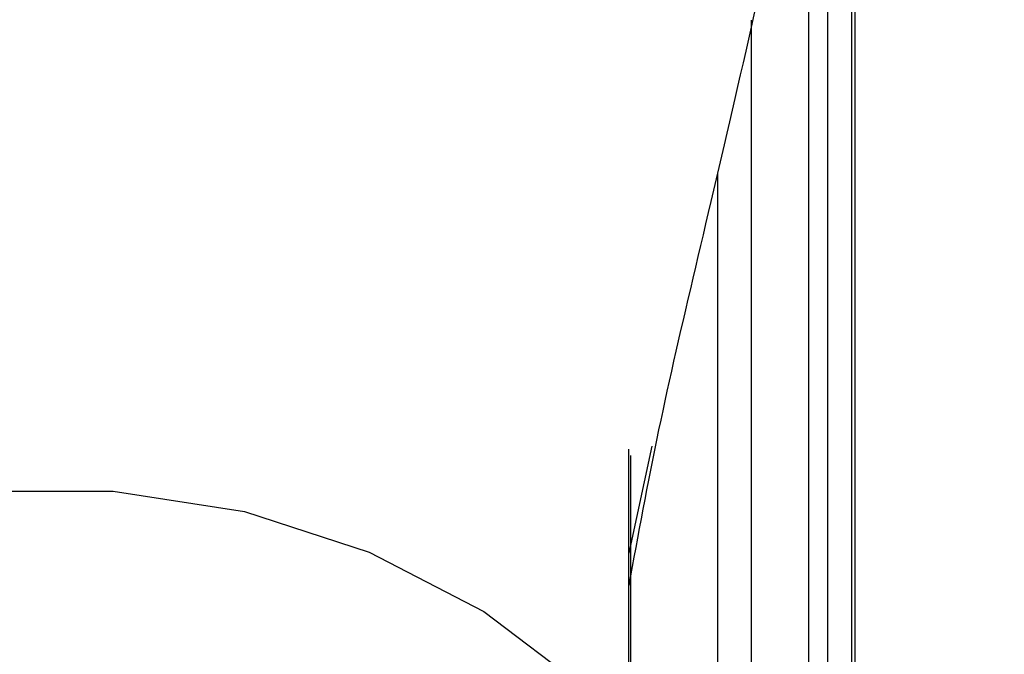
# Model space of a CAD drawing. Units: millimetres. Extents: x 39 to 1788, y 122 to 1970.
# Drawn here: x 1655 to 1670, y 1132 to 1142 of the extents above; entities that cross this region are included whole.
import ezdxf

# ---------------------------------------------------------------- set-up
doc = ezdxf.new("R2010")
doc.units = ezdxf.units.MM

msp = doc.modelspace()

# ---------------------------------------------------------------- linework, layer by layer
at = {"color": 7, "linetype": 'Continuous', "lineweight": 25}
for p, q in [((1667.817, 1127.173), (1667.817, 1149.809)), ((1667.818, 1127.173), (1667.818, 1149.811)), ((1667.768, 1127.183), (1667.768, 1149.538)), ((1667.397, 1127.278), (1667.397, 1147.484)), ((1667.101, 1127.375), (1667.101, 1146.017)), ((1666.217, 1127.797), (1666.217, 1141.815)), ((1665.693, 1128.916), (1665.693, 1139.45)), ((1664.674, 1135.232), (1664.318, 1133.582)), ((1664.318, 1130.821), (1664.318, 1135.187)), ((1664.353, 1130.782), (1664.353, 1135.09))]:
    msp.add_line(p, q, dxfattribs=at)
at = {"color": 7, "linetype": 'Continuous', "lineweight": 25, "flags": 128}
msp.add_lwpolyline([(1643.818, 1124.621), (1643.829, 1125.068), (1644.106, 1126.837), (1644.743, 1128.535), (1645.72, 1130.107), (1647.006, 1131.503), (1648.558, 1132.678), (1650.328, 1133.594), (1652.258, 1134.221), (1654.287, 1134.54), (1656.349, 1134.54), (1658.377, 1134.221), (1660.307, 1133.594), (1662.077, 1132.678), (1663.63, 1131.503), (1664.915, 1130.107), (1665.892, 1128.535), (1666.529, 1126.837), (1666.806, 1125.068), (1666.818, 1124.621)], dxfattribs=at)
at = {"color": 7, "linetype": 'Continuous', "lineweight": 25}
msp.add_open_spline([(1670.123, 1164.348), (1670.005, 1163.446), (1669.535, 1159.88), (1668.603, 1154.001), (1667.324, 1146.907), (1666.007, 1140.648), (1664.867, 1136.08), (1664.461, 1133.86), (1664.318, 1133.081)], degree=3, knots=[0, 0, 0, 0, 0.069478, 0.274713, 0.479832, 0.684758, 0.889419, 1, 1, 1, 1], dxfattribs=at)

doc.saveas('drawing.dxf')
